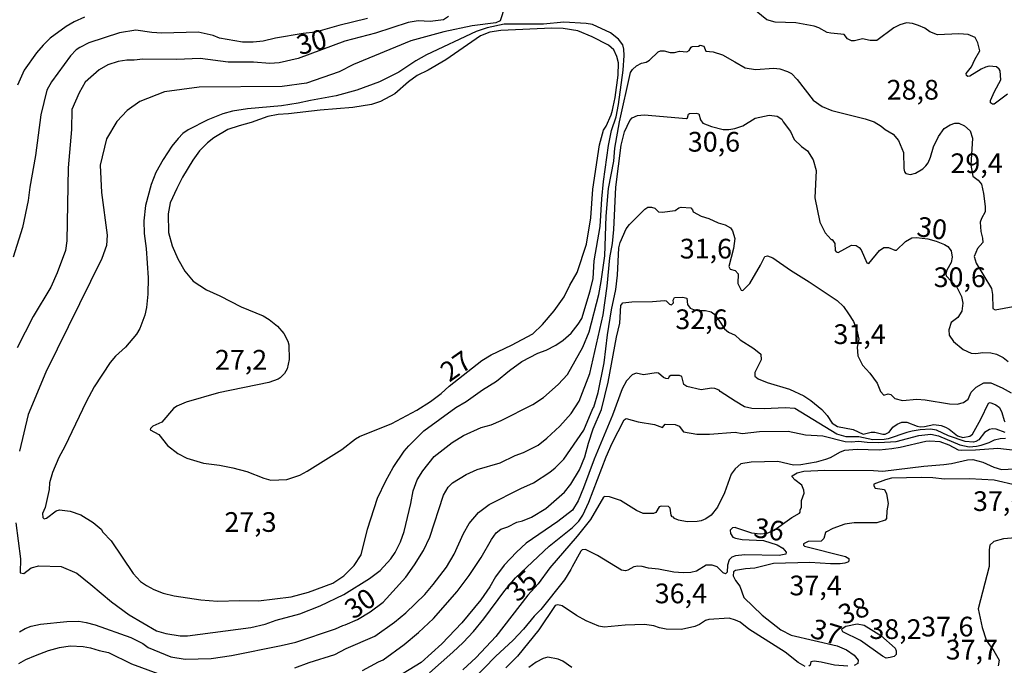
# Model space of a CAD drawing. Units: millimetres. Extents: x 187937 to 191804, y 1675150 to 1681099.
# Drawn here: x 189205 to 189455, y 1679091 to 1679255 of the extents above; entities that cross this region are included whole.
import ezdxf
from ezdxf.enums import TextEntityAlignment as Align

# ---------------------------------------------------------------- set-up
doc = ezdxf.new("R2010")
doc.units = ezdxf.units.MM
doc.header["$MEASUREMENT"] = 0
for name, color, linetype in [('V-CURVA_DE_NIVEL', 40, 'Continuous'), ('V-CURVA_MESTRA', 30, 'Continuous'), ('V-TEXTO_DE_ALTIMETRIA', 7, 'Continuous')]:
    doc.layers.add(name, color=color, linetype=linetype)
doc.styles.get("Standard").update_dxf_attribs({"font": 'simplex.shx', "height": 2.5})

msp = doc.modelspace()

# ---------------------------------------------------------------- linework, layer by layer
at = {"layer": 'V-CURVA_DE_NIVEL'}
for points in [[(189328.29, 1679258), (189327.07, 1679254.36), (189325.94, 1679253.9), (189319.94, 1679253.12), (189312.77, 1679251.56), (189304.45, 1679249.29), (189289.89, 1679243.3), (189286.22, 1679241.49), (189277.93, 1679238.58), (189271.77, 1679237.7), (189250.71, 1679237.58), (189241.98, 1679236.41), (189235.66, 1679233.94), (189232.48, 1679231.61), (189229.86, 1679228.81), (189227.26, 1679224.46), (189225.64, 1679217.75), (189226, 1679210.81), (189227.42, 1679200.05), (189227.23, 1679197.41), (189226.02, 1679194.05), (189211.85, 1679165.25), (189207.33, 1679154.51), (189205.14, 1679145.23)], [(189455.75, 1679235.76), (189452.37, 1679233.26), (189451.97, 1679233.25), (189451.47, 1679233.62), (189451.46, 1679234.19), (189452.48, 1679236.48), (189454.05, 1679239.41), (189453.85, 1679241.71), (189453.66, 1679242.12), (189452.96, 1679242.73), (189451.08, 1679242.89), (189450.13, 1679242.67), (189449.08, 1679242.16), (189446.23, 1679240.35), (189445.71, 1679240.24), (189445.37, 1679240.56), (189445.24, 1679240.99), (189446.65, 1679242.68), (189447.46, 1679244.55), (189448.71, 1679246.74), (189448.21, 1679248.81), (189447.53, 1679250.18), (189445.79, 1679250.88), (189443.39, 1679251.12), (189438.03, 1679250.84), (189436.07, 1679251.64), (189434.81, 1679252.49), (189433.18, 1679253.24), (189431.67, 1679253.69), (189430.12, 1679253.84), (189428.47, 1679253.39), (189426.95, 1679252.64), (189422.61, 1679249.38), (189420.95, 1679249.36), (189418.95, 1679249.79), (189416.92, 1679249.35), (189416.14, 1679249.35), (189415.16, 1679249.79), (189414.29, 1679250.95), (189410.97, 1679251.23), (189410.01, 1679251.45), (189407.9, 1679252.62), (189406.72, 1679253.06), (189402.06, 1679253.89), (189396.81, 1679254.09), (189394.73, 1679254.63), (189391.07, 1679257.58)], [(189293.46, 1679254.94), (189286.18, 1679253.23), (189280.2, 1679251.52), (189277.08, 1679251.15), (189270.06, 1679249.98), (189266.94, 1679249.26), (189264.45, 1679248.96), (189261.7, 1679249), (189255.9, 1679250), (189254.27, 1679250.67), (189250.52, 1679251.52), (189241.23, 1679251.3), (189238.71, 1679251.43), (189234.7, 1679252.04), (189230.54, 1679251.32), (189222.79, 1679248.8), (189220.45, 1679247.65), (189219.55, 1679247.01), (189218.06, 1679245.51), (189213.32, 1679238.88), (189212.08, 1679236.79), (189210.61, 1679230.58), (189209.19, 1679220.19), (189207.77, 1679212.21), (189207.33, 1679208.8), (189205.93, 1679201.94), (189203.54, 1679194.39)], [(189221.66, 1679255.31), (189219.06, 1679254.16), (189216.98, 1679252.97), (189212.98, 1679249.95), (189211.16, 1679248.24), (189209.51, 1679246.3), (189206.36, 1679241.87), (189204.66, 1679238.03)], [(189350.47, 1679253.48), (189348.88, 1679253.75), (189343.23, 1679254.05), (189338.03, 1679253.58), (189328.08, 1679253.51), (189323.8, 1679252.64), (189320.98, 1679251.71), (189308.35, 1679245.79), (189305.72, 1679244.24), (189301.41, 1679241.38), (189296.43, 1679238.91), (189290.71, 1679236.81), (189285.51, 1679235.33), (189278.93, 1679234.21), (189275.81, 1679233.49), (189271.65, 1679232.84), (189262.96, 1679232.08), (189259.17, 1679231.46), (189256.72, 1679230.76), (189252.93, 1679229.27), (189247.92, 1679226.77), (189246.62, 1679225.8), (189245.37, 1679224.56), (189243.83, 1679222.61), (189241.62, 1679219.21), (189239.78, 1679215.9), (189238.55, 1679212.86), (189237.16, 1679207.56), (189236.68, 1679203.62), (189236.78, 1679200.44), (189237.29, 1679196.6), (189237.77, 1679189.19), (189237.75, 1679185), (189237.38, 1679181.62), (189236.92, 1679179.73), (189235.66, 1679176.36), (189234.82, 1679174.89), (189232.08, 1679171.62), (189229.51, 1679169.34), (189228.14, 1679167.72), (189224.09, 1679161.49), (189222.08, 1679157.76), (189216.66, 1679146.42), (189215.17, 1679143.62), (189213.55, 1679139.81), (189212.8, 1679137.16), (189212.67, 1679135.48), (189211.64, 1679130.91), (189210.98, 1679129.41), (189211.07, 1679128.38), (189211.46, 1679128.08), (189211.98, 1679128.2), (189214.5, 1679130.08), (189215.34, 1679130.3), (189218.02, 1679129.99), (189220.76, 1679129.06), (189223.81, 1679127.13), (189225.85, 1679125.4), (189226.33, 1679124.66), (189228.44, 1679122.48), (189234.01, 1679114.17), (189235.86, 1679112.18), (189237.39, 1679111.1), (189239.24, 1679110.12), (189241.57, 1679109.2), (189244.43, 1679108.52), (189251.19, 1679107.46), (189255.35, 1679107.12), (189261.07, 1679107.33), (189265.75, 1679107.22), (189274.07, 1679108.29), (189278.49, 1679109.41), (189284.62, 1679111.69), (189287.42, 1679113.54), (189290.06, 1679116.24), (189291.81, 1679118.87), (189293.39, 1679125.43), (189295.98, 1679133.32), (189298.07, 1679137.7), (189299.97, 1679141.08), (189302.74, 1679145.2), (189303.89, 1679146.59), (189307.75, 1679150.33), (189315.84, 1679156.25), (189318.44, 1679157.81), (189322.59, 1679160.77), (189326.12, 1679162.97), (189329.43, 1679165.7), (189332.6, 1679167.94), (189336.6, 1679170.05), (189338.74, 1679170.86), (189341.19, 1679172.13), (189343.08, 1679173.35), (189345.07, 1679175.18), (189346.89, 1679177.39)], [(189355.53, 1679231.71), (189355.72, 1679232.57), (189356.25, 1679234.96), (189357.02, 1679240.59), (189357.09, 1679243.7), (189356.68, 1679245.36), (189355.9, 1679247.07), (189354.54, 1679248.24), (189350.44, 1679250.37), (189346.81, 1679251.86), (189343.05, 1679252.45), (189340.22, 1679252.51), (189327.22, 1679251.95), (189324.44, 1679251.49), (189322.11, 1679250.59), (189313.33, 1679244.48), (189308.84, 1679241.9), (189306.01, 1679240.53), (189303.82, 1679238.91), (189300.38, 1679235.85), (189296.76, 1679233.95), (189294.42, 1679233.17), (189289.71, 1679232.39), (189281.42, 1679231.76), (189273.36, 1679230.76), (189270.76, 1679230.59), (189268.16, 1679230.09), (189263.93, 1679228.6), (189260.85, 1679227.79), (189258.04, 1679226.78), (189254.49, 1679224.72), (189252.86, 1679223.42), (189250.85, 1679221.44), (189249.11, 1679219.02), (189246.52, 1679214.75), (189245.03, 1679211.87), (189243.42, 1679208.19), (189242.87, 1679205.45), (189242.96, 1679200.66), (189243.9, 1679197.32), (189245.3, 1679194.01), (189247.07, 1679190.86), (189249.18, 1679188.35), (189252.56, 1679186.17), (189255.95, 1679184.64), (189261.37, 1679181.86), (189266.97, 1679179.52), (189268.51, 1679178.61), (189270.56, 1679176.9), (189272.17, 1679175.03), (189273.23, 1679173.08), (189273.46, 1679172.22), (189273.54, 1679168.47), (189273.08, 1679166.1), (189272.4, 1679164.95), (189271.3, 1679163.81), (189270.8, 1679163.49), (189268.42, 1679162.6), (189255.64, 1679160), (189247.4, 1679157.68), (189245.06, 1679156.6), (189244.22, 1679156.03), (189241.29, 1679152.59), (189238.97, 1679151.55), (189238.35, 1679150.97), (189238.28, 1679150.62), (189240.53, 1679149.4), (189242.71, 1679146.67), (189245.32, 1679144.6), (189247.62, 1679143.47), (189251.82, 1679142.15), (189255.9, 1679141.69), (189259.25, 1679141.02), (189262.81, 1679140.02), (189267.12, 1679138.34), (189268.91, 1679137.88), (189273.01, 1679137.99), (189276.24, 1679139.14), (189278.1, 1679140.11), (189286.88, 1679145.59), (189290.35, 1679148.3), (189291.43, 1679148.95), (189299.59, 1679152.27), (189305.98, 1679155.65), (189309.43, 1679157.81), (189312.07, 1679159.81), (189314.13, 1679161.74), (189322.45, 1679168.19), (189324.81, 1679169.69), (189329.97, 1679172.07), (189335.37, 1679174.98), (189337.83, 1679177.31), (189340.79, 1679180.85), (189343.32, 1679184.37), (189344.71, 1679187.3)], [(189352.84, 1679209.19), (189353.29, 1679213.62), (189354.55, 1679222.77), (189355.33, 1679226.59), (189356.48, 1679230.02), (189357.1, 1679233.2), (189358.27, 1679241.87), (189358.5, 1679245.6), (189358.44, 1679247.22), (189358.2, 1679248.29), (189357.12, 1679249.76), (189355.04, 1679251.34), (189350.47, 1679253.48)], [(189204.22, 1679127), (189205.4, 1679117.89), (189205.35, 1679114.31), (189206.3, 1679114.17), (189208.09, 1679115.61), (189210.09, 1679116.08), (189215.77, 1679115.98), (189219.68, 1679114.22), (189223.23, 1679111.42), (189228.49, 1679107), (189233, 1679103.67), (189239.88, 1679099.64), (189242.31, 1679098.91), (189245.88, 1679098.39), (189247.77, 1679098.34), (189263.82, 1679100.47), (189267.46, 1679101.33), (189270.3, 1679102.31), (189276.3, 1679103.95), (189281.42, 1679105.95), (189287.46, 1679108.83), (189293.96, 1679112.9), (189296.67, 1679114.92), (189299.33, 1679117.88), (189300.44, 1679119.53), (189301.81, 1679122.19), (189302.72, 1679124.86), (189304.39, 1679131.91), (189304.97, 1679135.16), (189306.05, 1679137.94), (189307.47, 1679140.24), (189310.36, 1679143.83), (189314.88, 1679147.41), (189317.8, 1679149.17), (189322.28, 1679151.22), (189324.77, 1679151.9), (189327.33, 1679152.98), (189335.34, 1679157.01), (189338.05, 1679158.83), (189341.82, 1679162.09), (189344.19, 1679164.69), (189348.07, 1679171.6), (189349.61, 1679175.49), (189352.09, 1679184.98), (189352.71, 1679188.27), (189353.58, 1679194.74), (189353.97, 1679204.82), (189354.53, 1679211.82), (189355.91, 1679218.78), (189356.19, 1679222.09), (189357.31, 1679228.74), (189360.16, 1679241.32), (189360.6, 1679242.03), (189361.68, 1679243), (189362.94, 1679243.65), (189364.07, 1679243.89), (189364.98, 1679244.45), (189367.12, 1679246.51), (189367.78, 1679246.79), (189368.68, 1679246.79), (189370.2, 1679246.36), (189371.28, 1679246.38), (189372.54, 1679246.69), (189374.43, 1679246.53), (189375.01, 1679246.83), (189375.52, 1679247.7), (189375.77, 1679247.85), (189377.35, 1679247.99), (189377.78, 1679248.18), (189378.7, 1679247.96), (189379.26, 1679246.72), (189381.12, 1679246.49), (189383.46, 1679245.79), (189386.61, 1679243.95), (189389.25, 1679242.44), (189391.82, 1679242.01), (189396.51, 1679242.41), (189398.03, 1679242.19), (189399.99, 1679241.53), (189400.95, 1679241.04), (189402.36, 1679239.53), (189406.43, 1679234.27), (189408.73, 1679232.62), (189411.17, 1679231.66), (189419.62, 1679229.53), (189421.89, 1679228.75), (189423.74, 1679227.65), (189424.76, 1679226.81), (189426.71, 1679225.61), (189428.06, 1679223.99), (189429.4, 1679220.95), (189429.46, 1679216.95), (189429.59, 1679216.1), (189430, 1679215.65), (189431.11, 1679215.41), (189432.41, 1679215.74), (189434.27, 1679216.85), (189435.07, 1679217.63), (189435.6, 1679218.35), (189436.23, 1679219.79), (189436.99, 1679222.44), (189438.26, 1679225.07), (189439.71, 1679227.1), (189441.21, 1679228.01), (189442.41, 1679228.42), (189443.43, 1679228.42), (189444.85, 1679227.73), (189446.26, 1679226.45), (189446.87, 1679224.6), (189446.48, 1679217.77), (189446.97, 1679214.98), (189448.33, 1679213.95), (189449.19, 1679212.94), (189449.69, 1679210.61), (189450.09, 1679207.27), (189450.1, 1679205.94), (189449.19, 1679204.28), (189448.84, 1679203.32), (189448.97, 1679200.9), (189449.42, 1679199.25), (189449.51, 1679198.18), (189448.1, 1679196.65), (189447.32, 1679194.59), (189447.8, 1679192.88), (189451.7, 1679186.47), (189451.91, 1679184.94), (189452.05, 1679181.37), (189452.64, 1679181.03), (189457.19, 1679181.9)], [(189352.27, 1679222.94), (189353.3, 1679226.67), (189353.93, 1679227.68), (189355.2, 1679230.57), (189355.53, 1679231.71)], [(189346.57, 1679190.55), (189348.97, 1679197.71), (189350.05, 1679204.44), (189350.6, 1679211.64), (189352.27, 1679222.94)], [(189346.89, 1679177.39), (189347.79, 1679178.89), (189349.91, 1679185.87), (189350.62, 1679189.05), (189350.93, 1679193.54), (189352.42, 1679202.24), (189352.84, 1679209.19)], [(189275, 1679090.2), (189278.64, 1679091.62), (189285.14, 1679093.62), (189288, 1679095.11), (189295.32, 1679098.25), (189300.26, 1679101.86), (189303.15, 1679104.23), (189307.96, 1679108.87), (189310.11, 1679111.38), (189313.44, 1679115.82), (189315.37, 1679119.07), (189317.8, 1679124.33), (189319.21, 1679126.87), (189321.59, 1679129.62), (189324.28, 1679131.72), (189332.31, 1679135.76), (189335.56, 1679137.19), (189339.67, 1679139.9), (189341.05, 1679141.01), (189343.2, 1679143.2), (189348.32, 1679150.51), (189350.58, 1679156.06), (189350.81, 1679156.34), (189351.93, 1679160.13), (189353.44, 1679167.61), (189354.26, 1679174.71), (189355.3, 1679181.03), (189356.4, 1679186.26), (189356.81, 1679189.87), (189357.19, 1679196.78), (189357.55, 1679198.15), (189359.07, 1679201.6), (189359.91, 1679202.75), (189363.75, 1679206.58), (189364.55, 1679207.12), (189365.47, 1679207.14), (189366.27, 1679206.86), (189367.24, 1679205.93), (189368.16, 1679205.82), (189371.44, 1679206.26), (189372.4, 1679206.97), (189373.02, 1679207.1), (189375.43, 1679206.94), (189375.82, 1679206.47), (189376.01, 1679205.89), (189378.07, 1679204.87), (189379.97, 1679204.26), (189382.34, 1679203.12), (189384.18, 1679202.66), (189385.5, 1679201.84), (189385.98, 1679201.09), (189386.56, 1679199.14), (189386.28, 1679196.63), (189385.07, 1679192.1), (189385.41, 1679191.37), (189386.67, 1679191.02), (189387.4, 1679190.22), (189387.39, 1679187.73), (189388.16, 1679186.06), (189388.61, 1679185.97), (189390.36, 1679187.73), (189393.11, 1679192.37), (189394.16, 1679194.61), (189394.86, 1679194.79), (189396.2, 1679194.29), (189400.71, 1679191.09), (189405.45, 1679188.17), (189412.54, 1679183.46), (189414.11, 1679181.88), (189415.45, 1679180.05), (189416.65, 1679178.13), (189417.55, 1679175.94), (189418.06, 1679173.59), (189417.66, 1679171.56), (189417.79, 1679169.41), (189418.97, 1679167.01), (189420.81, 1679165.02), (189422.65, 1679162.44), (189423.56, 1679160.34), (189424.42, 1679159.4), (189425.51, 1679159.77), (189426.17, 1679159.57), (189427.21, 1679158.54), (189429.14, 1679158.06), (189432.77, 1679158.38), (189434.86, 1679158.27), (189441, 1679157.24), (189442.98, 1679157.17), (189444.59, 1679157.54), (189445.79, 1679158.36), (189446.53, 1679160.21), (189447.78, 1679161.44), (189449.76, 1679162.51), (189451.51, 1679162.51), (189454.4, 1679161.3), (189456.68, 1679160.02)], [(189344.71, 1679187.3), (189346.57, 1679190.55)], [(189292.16, 1679089.57), (189296.24, 1679091.77), (189297.4, 1679092.25), (189302.72, 1679096.15), (189306.33, 1679099.21), (189310.19, 1679102.78), (189316.14, 1679109.59), (189319.17, 1679113.68), (189322.24, 1679118.23), (189324.86, 1679122.76), (189326.05, 1679124.45), (189327.25, 1679125.39), (189329.01, 1679126.05), (189331.3, 1679127.17), (189332.76, 1679127.57), (189334.99, 1679128.48), (189338.64, 1679130.64), (189343.35, 1679134.79), (189345.02, 1679136.87), (189347.18, 1679140.48), (189348.56, 1679143.73), (189349.48, 1679147.23), (189350.7, 1679150.87), (189352.8, 1679155.76), (189354.43, 1679162.73), (189356.6, 1679174.17), (189357.45, 1679177.71), (189357.68, 1679182.19), (189358.16, 1679182.84), (189360.47, 1679183.09), (189365.67, 1679183.14), (189368.79, 1679183.4), (189369.19, 1679183.31), (189370.05, 1679182.51), (189370.55, 1679182.36), (189371.01, 1679182.88), (189370.99, 1679183.48), (189371.26, 1679184.22), (189373.39, 1679184.24), (189374.38, 1679184.03), (189374.62, 1679182.45), (189375.24, 1679181.46), (189376.09, 1679181.12), (189377.29, 1679180.91), (189379.19, 1679180.87), (189380.56, 1679180.54), (189381.25, 1679180.02), (189382.51, 1679178.44), (189383.94, 1679176.23), (189385.02, 1679175.44), (189386.68, 1679174.61), (189387.95, 1679173.42), (189391.39, 1679171.23), (189393.21, 1679169.78), (189393.23, 1679168.41), (189391.68, 1679165.19), (189391.68, 1679164.23), (189392.51, 1679163.52), (189394.76, 1679162.65), (189400.47, 1679160.9), (189404.11, 1679159.23), (189405.87, 1679158.09), (189408.64, 1679155.74), (189410, 1679154.24), (189411.29, 1679152.3), (189412.65, 1679151.45), (189416.59, 1679150.68), (189419.1, 1679149.49), (189421.13, 1679149.99), (189422.13, 1679150.07), (189424.13, 1679149.51), (189424.68, 1679149.55), (189425.72, 1679150.05), (189426.68, 1679151.27), (189427.73, 1679152.04), (189428.97, 1679152.54), (189430.21, 1679152.53), (189432.81, 1679151.54), (189433.63, 1679151.38), (189434.66, 1679151.43), (189437.1, 1679151.99), (189438.91, 1679151.68), (189440.06, 1679151.31), (189440.93, 1679150.82), (189443.08, 1679149.09), (189444.42, 1679148.66), (189446.19, 1679149.01), (189446.86, 1679149.53), (189448.98, 1679153.31), (189450.89, 1679157.36), (189451.38, 1679157.54), (189452.78, 1679157), (189453.74, 1679156.26), (189454.33, 1679155.04), (189454.86, 1679152.97), (189455.03, 1679152.69)], [(189455.18, 1679149.96), (189452.85, 1679150.75), (189451.93, 1679150.84), (189451.19, 1679150.73), (189449.89, 1679149.96), (189448.45, 1679148.05), (189447.75, 1679147.65), (189447.16, 1679147.52), (189445.05, 1679147.66), (189440.76, 1679149.13), (189437.77, 1679150.53), (189436.18, 1679150.75), (189433.59, 1679150.62), (189431.56, 1679150.29), (189430.2, 1679149.98), (189425.46, 1679148.31), (189424.5, 1679148.14), (189421.61, 1679148.11), (189418.04, 1679148.81), (189414.81, 1679148.81), (189412.45, 1679149.51), (189401.8, 1679156.06), (189399.32, 1679156.24), (189394.07, 1679155.94), (189390.89, 1679156.06), (189389.04, 1679156.43), (189386.7, 1679157.88), (189382.89, 1679160.36), (189382.64, 1679160.67), (189381.49, 1679161.11), (189380.67, 1679161.19), (189378.04, 1679160.76), (189374.4, 1679161.65), (189373.69, 1679162.13), (189373.16, 1679164.16), (189372.52, 1679164.38), (189370.38, 1679164.38), (189369.97, 1679164.18), (189369.65, 1679163.6), (189369.1, 1679163.65), (189368.54, 1679163.92), (189367.25, 1679164.97), (189366.6, 1679165.11), (189363.44, 1679164.55), (189361.54, 1679165.01), (189360.54, 1679164.57), (189359.11, 1679163.08), (189358.05, 1679161.01), (189355.58, 1679154.33), (189350.93, 1679143.19), (189348.25, 1679135.87), (189346.85, 1679132.65), (189345.38, 1679130.28), (189341.66, 1679127.33), (189333.68, 1679121.89), (189331.22, 1679119.56), (189328.13, 1679116.28), (189325.92, 1679113.3), (189324.43, 1679110.79), (189322.2, 1679107.52), (189317.38, 1679101.67), (189312.29, 1679096.3), (189307.03, 1679091.57), (189299.01, 1679086.65)], [(189309.15, 1679089), (189315.1, 1679094.2), (189317.67, 1679096.64), (189320.31, 1679099.47), (189322.97, 1679102.67), (189328.29, 1679109.89), (189330.95, 1679113.04), (189339.53, 1679121.1), (189345.45, 1679125.81), (189347.06, 1679127.45), (189348.04, 1679128.94), (189349.58, 1679132.28), (189353.99, 1679143.78), (189355.5, 1679147.26), (189358.5, 1679153.13), (189359.01, 1679153.48), (189362.06, 1679152.68), (189366.22, 1679152.01), (189368.28, 1679151.18), (189368.9, 1679152.07), (189371.42, 1679151.96), (189372.46, 1679151.52), (189373.6, 1679150.14), (189376.96, 1679149.54), (189380.15, 1679149.52), (189386.71, 1679150), (189388.44, 1679149.73), (189392.85, 1679150.18), (189400.1, 1679150.25), (189404.53, 1679149.33), (189408.9, 1679149.11), (189414.59, 1679147.66), (189416.14, 1679147.59), (189417.99, 1679147.77), (189420.17, 1679147.48), (189423.13, 1679147.42), (189427.49, 1679147.66), (189433.26, 1679149.18), (189436.33, 1679149.51), (189438.28, 1679149.09), (189443.66, 1679146.8), (189446.05, 1679146.33), (189447.9, 1679146.46), (189449.08, 1679146.72), (189451.11, 1679147.42), (189452.41, 1679148.07), (189453.86, 1679148.44), (189455.22, 1679148.48)], [(189386.73, 1679125.88), (189390.8, 1679124.45), (189393.04, 1679124.26), (189394.81, 1679124.37), (189396.55, 1679125.19), (189401.08, 1679128.38), (189402.98, 1679129.48), (189403.2, 1679129.75), (189403.2, 1679130.27), (189403.46, 1679131.01), (189403.46, 1679132.71), (189404.16, 1679134.56), (189404.1, 1679135.3), (189403.59, 1679136.58), (189401.78, 1679137.91), (189401.15, 1679138.66), (189401.11, 1679138.94), (189402.43, 1679139.72), (189404.13, 1679140.15), (189409.41, 1679140.42), (189421.72, 1679140.27), (189424.16, 1679140.1), (189434.52, 1679141.42), (189439.58, 1679141.82), (189441.54, 1679142.08), (189445.61, 1679143.01), (189446.97, 1679143.08), (189449.5, 1679142.45), (189452.26, 1679141.12), (189454.22, 1679140.6), (189461.06, 1679140.9)], [(189458.19, 1679136.51), (189452.35, 1679137.81), (189446.08, 1679138.22), (189439.75, 1679138.13), (189436.79, 1679138.45), (189433.94, 1679138.56), (189426.34, 1679138.37), (189424.8, 1679137.96), (189421.87, 1679136.81), (189421.83, 1679136.42), (189422.18, 1679135.83), (189424.58, 1679135.45), (189425.07, 1679134.42), (189425.44, 1679131.9), (189425.1, 1679130.05), (189425.03, 1679128.09), (189424.68, 1679127.72), (189422.61, 1679127.05), (189416.88, 1679127.04), (189414.52, 1679126.67), (189411.41, 1679125.59), (189409.8, 1679124.78), (189409.59, 1679124.54), (189409.19, 1679123.01), (189408.5, 1679122.41), (189405.2, 1679122.3), (189404.03, 1679121.7), (189404.03, 1679121.4), (189404.26, 1679121.12), (189414.66, 1679118.52), (189415.53, 1679117.96), (189415.53, 1679117.33), (189415.25, 1679117.02), (189414.52, 1679116.76), (189413.33, 1679116.61), (189410.82, 1679116.61), (189405.61, 1679116.93), (189396.36, 1679116.72), (189391.67, 1679115.54), (189389.29, 1679115.35), (189386.74, 1679114.92), (189386.29, 1679114.6), (189386.15, 1679113.62), (189386.74, 1679112.38), (189387.85, 1679110.92), (189388.85, 1679108.1), (189393.55, 1679103.63), (189398.25, 1679099.89), (189400.92, 1679098.55), (189412.55, 1679095.81), (189414.92, 1679094.78), (189416.83, 1679093.43), (189417.85, 1679092.22), (189417.82, 1679091.35), (189416.85, 1679090.8)], [(189386.73, 1679125.88), (189386.04, 1679125.75), (189385.43, 1679125.17), (189385.46, 1679124.29), (189386.07, 1679123.43), (189386.73, 1679123.17)], [(189386.73, 1679123.17), (189388.44, 1679122.79), (189393.86, 1679122.55), (189397.36, 1679121.42), (189398.8, 1679120.64), (189399.65, 1679119.59), (189399.52, 1679119.04), (189397.83, 1679118.74), (189389.11, 1679118.87), (189386.74, 1679118.69)], [(189459.88, 1679123.41), (189454.75, 1679122.97), (189452.3, 1679122.33), (189451.27, 1679121.39), (189451.12, 1679120.16), (189451.13, 1679115.91), (189448.32, 1679105.21), (189449.3, 1679100.48), (189450.37, 1679097.37), (189450.91, 1679096.39), (189452.3, 1679094.56), (189453.67, 1679092.16), (189453.38, 1679090.74)], [(189386.74, 1679118.69), (189385.85, 1679118.34), (189385.13, 1679117.62), (189384.72, 1679116.25), (189384.61, 1679114.5), (189384.24, 1679114.08), (189383.67, 1679114.36), (189382.14, 1679115.84), (189380.86, 1679116.32), (189379.28, 1679116.32), (189376.83, 1679114.76), (189375.4, 1679114.39), (189373.47, 1679114.33), (189371.09, 1679114.53), (189367.23, 1679115.28), (189364.66, 1679115.54), (189363.1, 1679115.95), (189361.95, 1679116.06), (189360.99, 1679115.85), (189359.42, 1679114.98), (189358.83, 1679114.83), (189357.83, 1679114.98), (189351.77, 1679118.77), (189348.73, 1679120.29), (189347.91, 1679120.16), (189347.54, 1679119.81), (189345.3, 1679115.9), (189345.03, 1679115.19), (189343.38, 1679112.57), (189337.36, 1679105.08), (189335.71, 1679103.37), (189332.98, 1679100.06), (189330.39, 1679097.23), (189325.9, 1679093.08), (189320.08, 1679087.13)], [(189404.39, 1679090.58), (189402.65, 1679091.58), (189399.34, 1679094.24), (189390.18, 1679100.06), (189387.94, 1679101.8), (189386.75, 1679102.37), (189385.17, 1679102.87), (189380, 1679102.54), (189379.15, 1679102.26), (189377.59, 1679101.24), (189376.48, 1679100.72), (189373.1, 1679099.99), (189369.16, 1679100.01), (189367.49, 1679100.36), (189366.08, 1679100.86), (189363.7, 1679101.24), (189358.76, 1679101.05), (189353.48, 1679100.57), (189352.07, 1679100.79), (189348.88, 1679102.2), (189346.42, 1679103.54), (189342.79, 1679105.97), (189341.74, 1679106.21), (189341.04, 1679106.07), (189336.91, 1679099.88), (189331.49, 1679093.21), (189328.55, 1679090.24)], [(189417.58, 1679101.44), (189419.41, 1679101.03), (189423.63, 1679098.45), (189427.24, 1679095.21), (189427.54, 1679094.52), (189427.52, 1679093.62), (189427.03, 1679093.14), (189425.99, 1679092.82), (189424.99, 1679092.73), (189424.05, 1679093.16), (189418.45, 1679097.2), (189414.01, 1679099.4), (189413.7, 1679099.84), (189413.81, 1679100.23), (189414.73, 1679100.85), (189417.58, 1679101.44)], [(189204.98, 1679091.34), (189206.76, 1679092.32), (189209.21, 1679093.4), (189212.56, 1679094.62), (189215.27, 1679095.37), (189218.02, 1679095.78), (189221.32, 1679095.63), (189223.18, 1679095.33), (189225.33, 1679094.64), (189227.75, 1679094.12), (189233.6, 1679091.23), (189240.25, 1679088.83)], [(189345.29, 1679090.32), (189342.99, 1679091.9), (189341.75, 1679092.43), (189339.15, 1679092.92), (189337.99, 1679092.58), (189336.21, 1679091.67), (189334.37, 1679090.33)], [(189415.27, 1679090.62), (189411.83, 1679090.92), (189408.46, 1679091.7), (189406.71, 1679091.91), (189405.9, 1679091.77), (189405.66, 1679090.94), (189405.38, 1679090.62)]]:
    msp.add_lwpolyline(points, dxfattribs=at)
at = {"layer": 'V-CURVA_MESTRA'}
for points in [[(189313.93, 1679255.51), (189312.69, 1679254.64), (189309.32, 1679254.24), (189306.31, 1679254.37), (189303.71, 1679253.96), (189295.46, 1679251.23), (189287.66, 1679249.22), (189275.81, 1679244.8), (189270.99, 1679243.73), (189268.68, 1679243.6), (189264.52, 1679243.86), (189258.13, 1679243.86), (189250.96, 1679244.86), (189245.02, 1679244.56), (189236.48, 1679244.64), (189234.25, 1679244.41), (189232.39, 1679244.41), (189230.16, 1679244.1), (189227.56, 1679243.23), (189225.33, 1679241.94), (189221.83, 1679238.85), (189220.3, 1679236.12), (189218.41, 1679231.91), (189218.33, 1679226.85), (189217.53, 1679217.09), (189217.19, 1679198.55), (189216.85, 1679196.13), (189214.74, 1679190.43), (189213.08, 1679186.85), (189208.61, 1679179.37), (189204.58, 1679171.39)], [(189205.17, 1679099.34), (189206.58, 1679100.25), (189208.14, 1679100.83), (189210.51, 1679101.3), (189217.13, 1679102), (189220.21, 1679102.04), (189222.07, 1679101.78), (189224.33, 1679101.15), (189233.4, 1679097.95), (189236.44, 1679096.43), (189237.79, 1679095.4), (189243.57, 1679093.05), (189247.21, 1679092.42), (189253.79, 1679092.6), (189258.95, 1679093.35), (189271.54, 1679095.89), (189275.29, 1679096.78), (189285.32, 1679100.1), (189287.21, 1679101.02), (189287.74, 1679101.12), (189290.87, 1679102.48), (189294.13, 1679104.41), (189297.39, 1679106.86), (189303.13, 1679113.21), (189305.38, 1679116.39), (189307.65, 1679120.04), (189309.22, 1679123.43), (189312.71, 1679134.06), (189313.87, 1679136.08), (189314.96, 1679137.19), (189318.41, 1679139.31), (189321.24, 1679140.56), (189327.04, 1679142.28), (189330.84, 1679144.09), (189333.02, 1679144.9), (189336.71, 1679146.72), (189338.95, 1679148.47), (189342.23, 1679151.53), (189345.11, 1679154.73), (189347.08, 1679157.93), (189349.78, 1679164.89), (189353.16, 1679179.77), (189354.2, 1679187.06), (189354.9, 1679194.26), (189355.55, 1679197.93), (189355.87, 1679201.46), (189356.42, 1679212.17), (189357.75, 1679222.88), (189358.63, 1679226.22), (189359.96, 1679229.14), (189360.55, 1679229.77), (189361.9, 1679230.33), (189363.62, 1679230.5), (189374.32, 1679229.65), (189374.56, 1679229.82), (189374.84, 1679230.74), (189375.1, 1679230.91), (189376.77, 1679230.95), (189377.42, 1679230.78), (189377.88, 1679229.27), (189378.51, 1679228.43), (189380.67, 1679227.62), (189383.64, 1679226.82), (189385.06, 1679226.82), (189386.63, 1679227.06), (189388.61, 1679227.76), (189391.77, 1679229.7), (189395.32, 1679230.42), (189397.33, 1679230.22), (189398.5, 1679229.42), (189398.86, 1679228.73), (189400.69, 1679226.31), (189401.61, 1679224.32), (189403.52, 1679222.54), (189405.06, 1679221.4), (189406.42, 1679219.11), (189407.23, 1679216.44), (189406.86, 1679209.47), (189408.14, 1679203.32), (189409.48, 1679200.6), (189411.05, 1679198.95), (189411.28, 1679198.87), (189411.93, 1679197.89), (189412.04, 1679196.11), (189412.26, 1679195.78), (189412.78, 1679195.61), (189416.21, 1679197.48), (189417.4, 1679197.35), (189418.15, 1679196.89), (189418.66, 1679196.31), (189420.09, 1679192.99), (189420.56, 1679192.81), (189423.26, 1679196.12), (189424.39, 1679196.92), (189425.57, 1679196.87), (189427.2, 1679196.22), (189427.57, 1679196.24), (189429.84, 1679198.37), (189431.5, 1679199.33), (189432.68, 1679199.42), (189435.53, 1679199.1), (189437.65, 1679198.48), (189439.77, 1679197.66), (189440.63, 1679197.16), (189441.46, 1679196.04), (189441.68, 1679194.42), (189441.47, 1679193.11), (189440.34, 1679191.12), (189440.1, 1679190.18), (189440.21, 1679189.7), (189442.93, 1679186.82), (189444.09, 1679184.42), (189444.44, 1679182.73), (189444.13, 1679180.74), (189443.14, 1679179.09), (189441.49, 1679177.88), (189440.84, 1679176.01), (189440.99, 1679174.68), (189442.02, 1679173.02), (189444.52, 1679171.03), (189446.57, 1679170.07), (189447.68, 1679169.96), (189449.45, 1679170.23), (189451.56, 1679170.18), (189452.93, 1679169.85), (189454.63, 1679169), (189455.94, 1679167.92)], [(189459.88, 1679145.15), (189453.29, 1679145.89), (189447.6, 1679145.45), (189444.05, 1679145.39), (189443.35, 1679145.5), (189440.91, 1679146.72), (189438.65, 1679147.59), (189436.07, 1679147.78), (189435, 1679147.69), (189428.56, 1679146.13), (189426.42, 1679145.76), (189423.2, 1679145.45), (189417.62, 1679145.67), (189414.4, 1679145.34), (189413.33, 1679144.95), (189410.78, 1679143.54), (189409.6, 1679143.06), (189407.23, 1679142.42), (189403.31, 1679141.7), (189401.43, 1679141.68), (189397.51, 1679142.55), (189390.75, 1679142.38), (189388.09, 1679141.97), (189386.71, 1679140.71), (189385.67, 1679139.39), (189383.97, 1679134.65), (189382.18, 1679131.03), (189380.58, 1679128.97), (189379.22, 1679128.02), (189378.09, 1679127.5), (189377.07, 1679127.33), (189374.47, 1679127.29), (189372.28, 1679127.7), (189371.31, 1679128.09), (189371, 1679128.45), (189370.7, 1679128.52), (189370.46, 1679128.98), (189370.19, 1679130.74), (189369.79, 1679131.14), (189367.9, 1679131.25), (189367.37, 1679131.12), (189366.56, 1679129.67), (189365.96, 1679129.36), (189363.33, 1679129.43), (189361.65, 1679130.17), (189357.58, 1679132.7), (189354.82, 1679133.63), (189353.61, 1679133.67), (189353.31, 1679133.5), (189349.98, 1679127.87), (189346.6, 1679123.68), (189339.64, 1679115.58), (189336.69, 1679111.56), (189334.11, 1679108.64), (189325.96, 1679098.19), (189321.01, 1679092.85), (189317.63, 1679089.74)]]:
    msp.add_lwpolyline(points, dxfattribs=at)

# ---------------------------------------------------------------- texts
at = {"layer": 'V-TEXTO_DE_ALTIMETRIA'}
for s, rotation, p in [('30', 15, (189276.64, 1679244.14)), ('30', 352, (189432.3, 1679198.28)), ('27', 35, (189315.06, 1679161.29)), ('36', 352, (189390.96, 1679121.86)), ('35', 43, (189332.57, 1679105.54)), ('30', 35, (189290.76, 1679101.09)), ('38', 21, (189414.64, 1679099.63)), ('37', 343, (189404.97, 1679096.58))]:
    msp.add_text(s, height=5, rotation=rotation, dxfattribs=at).set_placement(p, align=Align.BOTTOM_LEFT)
for s, p in [('28,8', (189425.1, 1679232.84)), ('30,6', (189374.67, 1679219.64)), ('29,4', (189441.27, 1679214.19)), ('31,6', (189372.62, 1679192.53)), ('30,6', (189437.01, 1679185.28)), ('32,6', (189371.5, 1679174.61)), ('31,4', (189411.61, 1679170.83)), ('27,2', (189254.73, 1679164.33)), ('37,6', (189446.99, 1679128.47)), ('27,3', (189257.12, 1679123.17)), ('37,4', (189400.44, 1679107.07)), ('36,4', (189366.28, 1679105.06)), ('38,2', (189420.71, 1679096)), ('37,6', (189433.85, 1679096.64)), ('37,7', (189440.07, 1679090.79))]:
    msp.add_text(s, height=5, dxfattribs=at).set_placement(p, align=Align.BOTTOM_LEFT)

doc.saveas('drawing.dxf')
